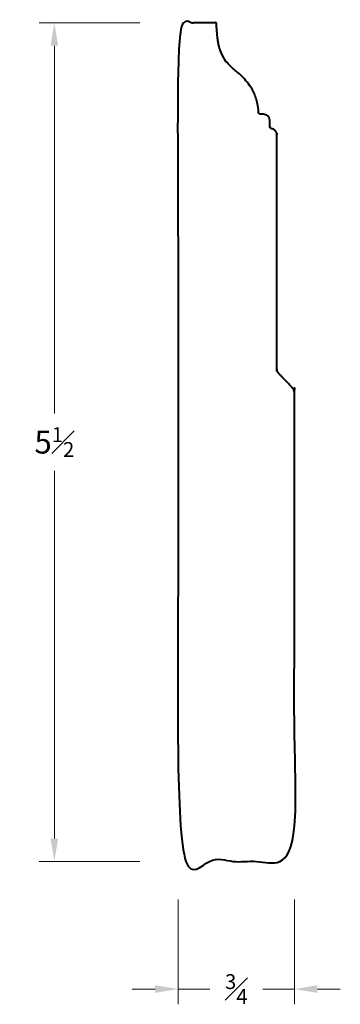
# Model space of a CAD drawing. Units: inches. Extents: x 1.24 to 3.34, y 1.07 to 7.53.
import ezdxf

# ---------------------------------------------------------------- set-up
doc = ezdxf.new("R2010")
doc.units = ezdxf.units.IN
doc.header["$MEASUREMENT"] = 0
doc.layers.get('0').update_dxf_attribs({"lineweight": 40})
doc.layers.add('DIMENSION', color=7, linetype='Continuous', lineweight=15)
doc.dimstyles.new('small trim', dxfattribs={"dimscale": 0, "dimtxt": 0.15, "dimasz": 0.15, "dimexe": 0.1, "dimexo": 0.25, "dimgap": 0.09, "dimtad": 0, "dimtih": 1, "dimtoh": 1, "dimdec": 4, "dimzin": 0, "dimdsep": 46, "dimlunit": 5, "dimtxsty": 'Standard', "dimcen": 0.09, "dimdle": 0.25, "dimclrd": 252, "dimclre": 252, "dimclrt": 256, "dimadec": 0, "dimazin": 0, "dimtfac": 0.65, "dimtdec": 4, "dimtmove": 2, "dimatfit": 1, "dimfxl": 1, "dimfrac": 1, "dimtolj": 1, "dimtzin": 0, "dimlwd": 9, "dimlwe": 9, "dimarcsym": 0})

# ---------------------------------------------------------------- blocks, each defined once
blk = doc.blocks.new('*D4283')
at = {"layer": 'Defpoints', "color": 0, "transparency": 16777216}
for p in [(2.2749, 7.5112), (1.4639, 2.0093), (2.2749, 2.0093)]:
    blk.add_point(p, dxfattribs=at)
at = {"layer": 'DIMENSION', "color": 252, "lineweight": 9, "transparency": 16777216}
for p, q in [((2.0249, 7.5112), (1.3639, 7.5112)), ((1.4639, 7.3612), (1.4639, 4.9478)), ((1.4639, 2.1593), (1.4639, 4.5728)), ((2.0249, 2.0093), (1.3639, 2.0093))]:
    blk.add_line(p, q, dxfattribs=at)
at = {"layer": 'DIMENSION', "color": 252, "transparency": 16777216}
for points in [[(1.4389, 7.3612), (1.4889, 7.3612), (1.4639, 7.5112)], [(1.4389, 2.1593), (1.4889, 2.1593), (1.4639, 2.0093)]]:
    blk.add_solid(points, dxfattribs=at)
at = {"layer": 'DIMENSION', "transparency": 16777216, "insert": (1.4639, 4.7603), "char_height": 0.15, "attachment_point": 5}
blk.add_mtext('\\A1;5{\\H0.65x;\\S1#2;}', dxfattribs=at)
blk = doc.blocks.new('*D4284')
at = {"layer": 'Defpoints', "color": 0, "transparency": 16777216}
for p in [(2.2749, 2.0093), (3.0388, 2.0093), (3.0388, 1.1717)]:
    blk.add_point(p, dxfattribs=at)
at = {"layer": 'DIMENSION', "color": 252, "lineweight": 9, "transparency": 16777216}
for p, q in [((2.2749, 1.7593), (2.2749, 1.0717)), ((3.0388, 1.7593), (3.0388, 1.0717)), ((2.1249, 1.1717), (1.9749, 1.1717)), ((2.2749, 1.1717), (2.4833, 1.1717)), ((3.0388, 1.1717), (2.8304, 1.1717)), ((3.1888, 1.1717), (3.3388, 1.1717))]:
    blk.add_line(p, q, dxfattribs=at)
at = {"layer": 'DIMENSION', "color": 252, "transparency": 16777216}
for points in [[(2.1249, 1.1967), (2.1249, 1.1467), (2.2749, 1.1717)], [(3.1888, 1.1967), (3.1888, 1.1467), (3.0388, 1.1717)]]:
    blk.add_solid(points, dxfattribs=at)
at = {"layer": 'DIMENSION', "transparency": 16777216, "insert": (2.6568, 1.1717), "char_height": 0.15, "attachment_point": 5}
blk.add_mtext('\\A1;{\\H0.65x;\\S3#4;}', dxfattribs=at)

msp = doc.modelspace()

# ---------------------------------------------------------------- linework, layer by layer
msp.add_rational_spline([(2.93495, 5.2113), (2.96569, 5.17884), (2.99644, 5.14637), (3.02718, 5.11391), (3.03471, 5.10595), (3.03877, 5.09577), (3.03877, 5.0848), (3.03877, 4.05964), (3.03877, 3.03447), (3.03877, 2.0093), (2.78415, 2.0093), (2.52952, 2.0093), (2.2749, 2.0093), (2.2749, 3.84327), (2.2749, 5.67724), (2.2749, 7.51121), (2.35907, 7.51121), (2.44323, 7.51121), (2.5274, 7.51121), (2.52967, 7.36458), (2.58378, 7.24976), (2.65703, 7.19548), (2.73224, 7.12772), (2.79828, 7.01848), (2.80172, 6.92717), (2.80208, 6.91755), (2.80901, 6.91087), (2.81864, 6.91087), (2.82386, 6.91087), (2.82909, 6.91087), (2.83431, 6.91087), (2.85911, 6.91087), (2.87664, 6.89334), (2.87664, 6.86854), (2.87664, 6.85655), (2.87664, 6.84455), (2.87664, 6.83256), (2.87664, 6.82425), (2.88186, 6.81777), (2.88999, 6.81601), (2.91031, 6.81161), (2.92336, 6.79543), (2.92336, 6.77464), (2.92336, 6.26323), (2.92336, 5.75182), (2.92336, 5.2404), (2.92336, 5.22944), (2.92741, 5.21926), (2.93495, 5.2113)], [1, 1, 1, 1, 0.952667593643, 0.952667593643, 1, 1, 1, 1, 1, 1, 1, 1, 1, 1, 1, 1, 1, 1, 1, 1, 1, 1, 1, 0.813519396005, 0.813519396005, 1, 1, 1, 1, 0.804737854124, 0.804737854124, 1, 1, 1, 1, 0.852260036632, 0.852260036632, 1, 0.852260036632, 0.852260036632, 1, 1, 1, 1, 0.952667593643, 0.952667593643, 1], degree=3, knots=[0, 0, 0, 0, 1, 1, 1, 1.7581822, 1.7581822, 1.7581822, 2.7581822, 2.7581822, 2.7581822, 3.7581822, 3.7581822, 3.7581822, 4.7581822, 4.7581822, 4.7581822, 5.7581822, 5.7581822, 5.7581822, 6.7581822, 7.7581822, 8.7581822, 9.7033127, 9.7033127, 9.7033127, 11.2364962, 11.2364962, 11.2364962, 12.2364962, 12.2364962, 12.2364962, 13.8072926, 13.8072926, 13.8072926, 14.8072926, 14.8072926, 14.8072926, 16.1646908, 16.1646908, 16.1646908, 17.522089, 17.522089, 17.522089, 18.522089, 18.522089, 18.522089, 19.2802711, 19.2802711, 19.2802711, 19.2802711])

# ---------------------------------------------------------------- dimensions: what is measured, and where the dimension line sits
at = {"layer": 'DIMENSION'}
dim = msp.add_linear_dim(base=(1.46393, 2.0093), p1=(2.2749, 7.51121), p2=(2.2749, 2.0093), angle=90, dimstyle='small trim', override={"dimpost": '\\X'}, dxfattribs=at)
dim.commit()
dim.dimension.update_dxf_attribs({"geometry": '*D4283', "text_midpoint": (1.46393, 4.76026)})
dim = msp.add_linear_dim(base=(3.03877, 1.17172), p1=(2.2749, 2.0093), p2=(3.03877, 2.0093), dimstyle='small trim', override={"dimscale": 1, "dimpost": '\\X'}, dxfattribs=at)
dim.commit()
dim.dimension.update_dxf_attribs({"geometry": '*D4284', "text_midpoint": (2.65684, 1.17172)})

doc.saveas('drawing.dxf')
